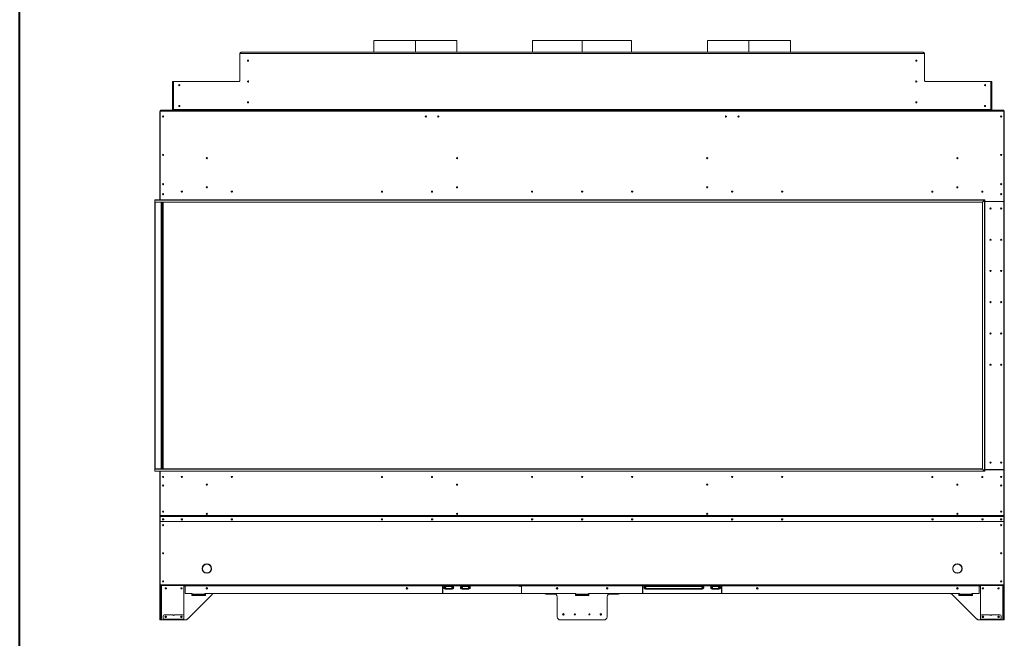
# Model space of a CAD drawing. Units: inches. Extents: x -67 to 2637, y 9 to 892.
# Drawn here: x 2221 to 2339, y 83 to 157 of the extents above; entities that cross this region are included whole.
import ezdxf

# ---------------------------------------------------------------- set-up
doc = ezdxf.new("R2010")
doc.units = ezdxf.units.IN
doc.header["$LTSCALE"] = 24
doc.header["$MEASUREMENT"] = 0
doc.layers.add('TITLEBLOCK', color=9, linetype='Continuous', lineweight=15)

msp = doc.modelspace()

# ---------------------------------------------------------------- linework, layer by layer
at = {"color": 7, "linetype": 'Continuous', "lineweight": 15}
for p, q in [((2263.61, 154.98), (2263.61, 153.58)), ((2268.57, 154.98), (2263.61, 154.98)), ((2268.57, 153.58), (2268.57, 154.98)), ((2268.57, 153.58), (2268.57, 154.98)), ((2268.57, 154.98), (2268.57, 154.98)), ((2268.57, 153.58), (2268.57, 154.98)), ((2273.54, 154.98), (2268.57, 154.98)), ((2268.57, 153.58), (2268.57, 154.98)), ((2268.57, 154.98), (2268.57, 154.98)), ((2273.54, 153.58), (2273.54, 154.98)), ((2282.64, 155), (2282.64, 153.58)), ((2288.57, 155), (2282.64, 155)), ((2288.57, 153.58), (2288.57, 155)), ((2288.57, 153.58), (2288.57, 155)), ((2294.51, 155), (2288.57, 155)), ((2288.57, 153.58), (2288.57, 155)), ((2288.57, 155), (2288.57, 155)), ((2288.57, 153.58), (2288.57, 155)), ((2288.57, 155), (2288.57, 155)), ((2294.51, 153.58), (2294.51, 155)), ((2303.61, 154.98), (2303.61, 153.58)), ((2308.57, 154.98), (2303.61, 154.98)), ((2308.57, 153.58), (2308.57, 154.98)), ((2308.57, 153.58), (2308.57, 154.98)), ((2308.57, 154.98), (2308.57, 154.98)), ((2308.57, 153.58), (2308.57, 154.98)), ((2313.54, 154.98), (2308.57, 154.98)), ((2308.57, 153.58), (2308.57, 154.98)), ((2308.57, 154.98), (2308.57, 154.98)), ((2313.54, 153.58), (2313.54, 154.98)), ((2247.64, 153.58), (2247.64, 153.45)), ((2247.64, 153.58), (2329.51, 153.58)), ((2329.51, 153.45), (2329.51, 153.58)), ((2247.51, 153.45), (2247.51, 153.39)), ((2247.57, 153.45), (2247.51, 153.45)), ((2247.51, 153.39), (2247.51, 150.14)), ((2247.57, 153.46), (2247.64, 153.46)), ((2247.64, 153.45), (2247.57, 153.45)), ((2329.51, 153.45), (2247.64, 153.45)), ((2329.51, 153.46), (2329.57, 153.46)), ((2329.58, 153.45), (2329.51, 153.45)), ((2329.58, 153.45), (2329.64, 153.45)), ((2329.64, 153.39), (2329.64, 153.45)), ((2329.64, 150.14), (2329.64, 153.39)), ((2239.45, 146.71), (2239.45, 150.08)), ((2239.45, 150.08), (2239.58, 150.08)), ((2239.58, 150.08), (2239.64, 150.08)), ((2239.58, 150.08), (2239.58, 150.02)), ((2239.58, 150.02), (2239.58, 146.71)), ((2247.45, 150.08), (2239.64, 150.08)), ((2337.51, 150.08), (2329.7, 150.08)), ((2337.51, 150.08), (2337.57, 150.08)), ((2337.57, 150.08), (2337.7, 150.08)), ((2337.57, 150.08), (2337.57, 150.02)), ((2337.57, 146.71), (2337.57, 150.02)), ((2337.7, 150.08), (2337.7, 146.71)), ((2237.95, 146.46), (2237.95, 137.2)), ((2237.99, 146.46), (2237.95, 146.46)), ((2237.99, 146.58), (2339.16, 146.58)), ((2237.99, 146.5), (2237.99, 146.58)), ((2339.16, 146.5), (2237.99, 146.5)), ((2237.99, 135.86), (2237.99, 146.5)), ((2238.01, 146.58), (2238.01, 146.64)), ((2238.01, 146.64), (2238.07, 146.64)), ((2238.07, 146.64), (2238.07, 146.58)), ((2238.07, 146.64), (2239.33, 146.64)), ((2239.33, 146.58), (2239.33, 146.64)), ((2239.33, 146.64), (2239.39, 146.64)), ((2239.39, 146.64), (2239.39, 146.58)), ((2239.58, 146.71), (2239.45, 146.71)), ((2239.58, 146.71), (2239.58, 146.64)), ((2337.57, 146.71), (2239.58, 146.71)), ((2239.58, 146.58), (2239.58, 146.64)), ((2239.58, 146.64), (2239.64, 146.64)), ((2239.64, 146.64), (2239.64, 146.58)), ((2239.64, 146.64), (2337.51, 146.64)), ((2239.64, 146.58), (2337.51, 146.58)), ((2337.51, 146.58), (2337.51, 146.64)), ((2337.51, 146.64), (2337.57, 146.64)), ((2337.7, 146.71), (2337.57, 146.71)), ((2337.57, 146.64), (2337.57, 146.71)), ((2337.57, 146.64), (2337.57, 146.58)), ((2337.76, 146.58), (2337.76, 146.64)), ((2337.76, 146.64), (2337.82, 146.64)), ((2337.82, 146.64), (2337.82, 146.58)), ((2337.82, 146.64), (2339.08, 146.64)), ((2339.08, 146.58), (2339.08, 146.64)), ((2339.08, 146.64), (2339.14, 146.64)), ((2339.14, 146.64), (2339.14, 146.58)), ((2339.16, 146.58), (2339.16, 146.5)), ((2339.16, 146.5), (2339.16, 135.71)), ((2339.16, 146.46), (2339.2, 146.46)), ((2339.2, 146.46), (2339.2, 97.99)), ((2237.95, 137.2), (2237.99, 137.2)), ((2237.95, 137.2), (2237.95, 137.18)), ((2237.99, 137.18), (2237.95, 137.18)), ((2237.95, 137.18), (2237.95, 135.86)), ((2237.99, 137.18), (2237.99, 135.86)), ((2237.34, 135.84), (2237.34, 135.6)), ((2336.83, 135.84), (2237.34, 135.84)), ((2336.86, 135.86), (2237.36, 135.86)), ((2238.39, 136.54), (2238.25, 136.54)), ((2336.83, 135.84), (2336.6, 135.6)), ((2336.86, 135.86), (2336.83, 135.84)), ((2336.86, 135.86), (2336.83, 135.84)), ((2336.83, 103.32), (2336.83, 135.84)), ((2336.86, 103.3), (2336.86, 135.86)), ((2237.34, 135.6), (2336.6, 135.6)), ((2237.34, 103.55), (2237.34, 135.6)), ((2336.57, 135.58), (2237.36, 135.58)), ((2237.36, 135.58), (2237.36, 103.58)), ((2238.08, 103.58), (2238.08, 135.58)), ((2238.1, 103.58), (2238.1, 135.58)), ((2238.13, 135.58), (2238.13, 103.58)), ((2238.26, 103.58), (2238.26, 135.58)), ((2238.29, 103.58), (2238.29, 135.58)), ((2238.32, 135.58), (2238.32, 103.58)), ((2336.6, 135.6), (2336.57, 135.58)), ((2336.6, 135.6), (2336.57, 135.58)), ((2336.57, 103.58), (2336.57, 135.58)), ((2336.6, 135.6), (2336.6, 103.55)), ((2339.13, 135.68), (2336.86, 135.68)), ((2339.13, 135.67), (2336.86, 135.67)), ((2336.97, 135.67), (2336.97, 135.68)), ((2337.08, 135.67), (2337.08, 135.68)), ((2337.12, 135.67), (2337.12, 135.68)), ((2337.22, 135.67), (2337.22, 135.68)), ((2337.42, 135.67), (2337.42, 135.68)), ((2337.45, 135.67), (2337.45, 135.68)), ((2337.64, 135.68), (2337.64, 135.67)), ((2337.66, 135.68), (2337.66, 135.67)), ((2338.17, 135.67), (2338.17, 135.68)), ((2338.2, 135.68), (2338.2, 135.67)), ((2338.45, 135.67), (2338.45, 135.68)), ((2339.12, 135.68), (2339.12, 135.67)), ((2339.16, 103.52), (2339.16, 135.64)), ((2237.34, 103.32), (2237.34, 103.55)), ((2336.6, 103.55), (2237.34, 103.55)), ((2237.34, 103.32), (2336.83, 103.32)), ((2237.36, 103.58), (2336.57, 103.58)), ((2237.36, 103.3), (2336.86, 103.3)), ((2237.95, 103.3), (2237.95, 101.97)), ((2237.99, 103.3), (2237.99, 101.97)), ((2237.99, 103.3), (2237.99, 97.99)), ((2336.57, 103.58), (2336.6, 103.55)), ((2336.6, 103.55), (2336.57, 103.58)), ((2336.6, 103.55), (2336.83, 103.32)), ((2336.83, 103.32), (2336.86, 103.3)), ((2336.86, 103.3), (2336.83, 103.32)), ((2336.86, 103.49), (2339.13, 103.49)), ((2339.16, 103.47), (2336.86, 103.47)), ((2336.97, 103.47), (2336.97, 103.49)), ((2337.08, 103.47), (2337.08, 103.49)), ((2337.12, 103.47), (2337.12, 103.49)), ((2337.22, 103.47), (2337.22, 103.49)), ((2337.42, 103.47), (2337.42, 103.49)), ((2337.45, 103.47), (2337.45, 103.49)), ((2337.64, 103.49), (2337.64, 103.47)), ((2337.66, 103.49), (2337.66, 103.47)), ((2338.17, 103.47), (2338.17, 103.49)), ((2338.2, 103.49), (2338.2, 103.47)), ((2338.45, 103.47), (2338.45, 103.49)), ((2339.12, 103.49), (2339.12, 103.47)), ((2339.16, 103.47), (2339.16, 97.99)), ((2237.99, 101.97), (2237.95, 101.97)), ((2237.95, 101.97), (2237.95, 101.95)), ((2237.99, 101.95), (2237.95, 101.95)), ((2237.95, 101.95), (2237.95, 98.03)), ((2237.95, 98.03), (2237.99, 98.03)), ((2237.95, 98.03), (2237.95, 97.29)), ((2237.99, 97.29), (2237.95, 97.29)), ((2237.95, 97.29), (2237.95, 97.27)), ((2237.99, 97.27), (2237.95, 97.27)), ((2237.95, 97.27), (2237.95, 89.67)), ((2339.16, 97.99), (2237.99, 97.99)), ((2237.99, 97.99), (2237.99, 97.96)), ((2339.16, 97.96), (2237.99, 97.96)), ((2237.99, 97.96), (2237.99, 97.84)), ((2237.99, 97.83), (2237.99, 97.84)), ((2237.99, 97.28), (2237.99, 97.83)), ((2339.16, 97.28), (2237.99, 97.28)), ((2237.99, 97.28), (2237.99, 97.26)), ((2339.16, 97.26), (2237.99, 97.26)), ((2237.99, 89.66), (2237.99, 97.26)), ((2238.02, 97.87), (2238.02, 97.86)), ((2339.13, 97.87), (2238.02, 97.87)), ((2339.13, 97.86), (2238.02, 97.86)), ((2339.13, 97.86), (2339.13, 97.87)), ((2339.2, 97.99), (2339.16, 97.99)), ((2339.16, 97.99), (2339.16, 97.96)), ((2339.16, 97.96), (2339.16, 97.84)), ((2339.16, 97.84), (2339.16, 97.83)), ((2339.16, 97.28), (2339.16, 97.83)), ((2339.16, 97.29), (2339.2, 97.29)), ((2339.16, 97.26), (2339.16, 97.28)), ((2339.16, 97.27), (2339.2, 97.27)), ((2339.16, 89.66), (2339.16, 97.26)), ((2339.2, 97.99), (2339.2, 97.29)), ((2339.2, 97.29), (2339.2, 97.27)), ((2339.2, 97.27), (2339.2, 89.67)), ((2243.57, 92.16), (2243.57, 92.17)), ((2243.58, 92.17), (2243.58, 92.16)), ((2333.57, 92.17), (2333.57, 92.16)), ((2333.58, 92.16), (2333.58, 92.17)), ((2243.02, 91.62), (2243.03, 91.63)), ((2243.03, 91.61), (2243.02, 91.61)), ((2243.57, 91.07), (2243.57, 91.08)), ((2243.58, 91.08), (2243.58, 91.07)), ((2243.95, 91.99), (2243.95, 92.04)), ((2243.95, 91.2), (2243.95, 91.24)), ((2244.11, 91.63), (2244.12, 91.62)), ((2244.11, 91.63), (2244.12, 91.62)), ((2244.12, 91.61), (2244.11, 91.61)), ((2333.03, 91.63), (2333.02, 91.62)), ((2333.02, 91.61), (2333.03, 91.61)), ((2333.03, 91.76), (2333.03, 91.62)), ((2333.2, 91.99), (2333.2, 92.04)), ((2333.2, 91.2), (2333.2, 91.24)), ((2333.57, 91.08), (2333.57, 91.07)), ((2333.58, 91.07), (2333.58, 91.08)), ((2334.12, 91.62), (2334.11, 91.63)), ((2334.11, 91.61), (2334.12, 91.61)), ((2237.95, 89.67), (2237.99, 89.67)), ((2237.95, 89.58), (2237.95, 89.67)), ((2237.99, 89.58), (2237.95, 89.58)), ((2237.95, 89.58), (2237.95, 89.45)), ((2237.95, 89.45), (2237.99, 89.45)), ((2237.95, 89.45), (2237.95, 85.58)), ((2339.16, 89.66), (2237.99, 89.66)), ((2237.99, 89.66), (2237.99, 89.58)), ((2339.16, 89.58), (2237.99, 89.58)), ((2237.99, 89.45), (2237.99, 89.58)), ((2237.99, 89.45), (2237.99, 85.58)), ((2238.05, 85.58), (2238.05, 89.58)), ((2238.12, 89.58), (2238.12, 85.45)), ((2240.82, 85.58), (2240.82, 89.58)), ((2240.95, 89.49), (2240.82, 89.49)), ((2240.95, 89.58), (2240.95, 89.54)), ((2271.82, 89.54), (2240.95, 89.54)), ((2240.95, 89.54), (2240.95, 88.65)), ((2241.79, 88.62), (2240.98, 88.62)), ((2241.82, 88.57), (2241.76, 88.57)), ((2241.76, 88.57), (2241.76, 88.38)), ((2241.82, 88.54), (2241.82, 88.59)), ((2287.82, 88.62), (2243.32, 88.62)), ((2243.32, 88.62), (2243.32, 88.54)), ((2243.39, 88.57), (2243.32, 88.57)), ((2243.39, 88.38), (2243.39, 88.57)), ((2285.25, 88.61), (2244.4, 88.61)), ((2285.2, 88.62), (2244.45, 88.62)), ((2271.82, 89.54), (2271.82, 89.58)), ((2271.82, 88.66), (2271.82, 89.54)), ((2271.85, 89.49), (2271.82, 89.49)), ((2271.85, 89.58), (2271.85, 89.54)), ((2271.85, 89.54), (2271.85, 88.66)), ((2272.12, 89.54), (2271.85, 89.54)), ((2272.12, 89.58), (2272.12, 89.56)), ((2272.12, 89.56), (2273.03, 89.56)), ((2272.12, 89.49), (2272.12, 89.54)), ((2272.14, 89.54), (2272.12, 89.54)), ((2273.02, 89.49), (2272.12, 89.49)), ((2272.12, 89.48), (2273.03, 89.48)), ((2272.12, 89.22), (2273.03, 89.22)), ((2272.13, 89.54), (2272.13, 89.54)), ((2273.01, 89.54), (2272.14, 89.54)), ((2272.18, 89.15), (2272.18, 89.17)), ((2272.18, 89.17), (2272.28, 89.17)), ((2272.27, 89.15), (2272.18, 89.15)), ((2272.88, 89.15), (2272.27, 89.15)), ((2272.28, 89.22), (2272.28, 89.17)), ((2272.28, 89.17), (2272.87, 89.17)), ((2272.87, 89.22), (2272.87, 89.17)), ((2272.87, 89.17), (2272.97, 89.17)), ((2272.97, 89.15), (2272.88, 89.15)), ((2272.97, 89.15), (2272.97, 89.17)), ((2273.02, 89.54), (2273.01, 89.54)), ((2273.02, 89.49), (2273.02, 89.54)), ((2273.02, 89.54), (2273.02, 89.54)), ((2274.12, 89.54), (2273.02, 89.54)), ((2273.03, 89.56), (2273.03, 89.58)), ((2274.12, 89.58), (2274.12, 89.56)), ((2274.12, 89.56), (2275.03, 89.56)), ((2274.12, 89.49), (2274.12, 89.54)), ((2274.14, 89.54), (2274.12, 89.54)), ((2275.02, 89.49), (2274.12, 89.49)), ((2274.12, 89.48), (2275.03, 89.48)), ((2274.12, 89.22), (2275.03, 89.22)), ((2274.13, 89.54), (2274.13, 89.54)), ((2275.01, 89.54), (2274.14, 89.54)), ((2274.18, 89.15), (2274.18, 89.17)), ((2274.18, 89.17), (2274.28, 89.17)), ((2274.27, 89.15), (2274.18, 89.15)), ((2274.88, 89.15), (2274.27, 89.15)), ((2274.28, 89.22), (2274.28, 89.17)), ((2274.28, 89.17), (2274.87, 89.17)), ((2274.87, 89.22), (2274.87, 89.17)), ((2274.87, 89.17), (2274.97, 89.17)), ((2274.97, 89.15), (2274.88, 89.15)), ((2274.97, 89.15), (2274.97, 89.17)), ((2275.02, 89.54), (2275.01, 89.54)), ((2275.02, 89.49), (2275.02, 89.54)), ((2275.02, 89.54), (2275.02, 89.54)), ((2281.29, 89.54), (2275.02, 89.54)), ((2275.03, 89.56), (2275.03, 89.58)), ((2281.29, 89.54), (2281.29, 89.58)), ((2281.29, 88.66), (2281.29, 89.54)), ((2281.32, 89.49), (2281.29, 89.49)), ((2281.32, 89.58), (2281.32, 89.54)), ((2295.82, 89.54), (2281.32, 89.54)), ((2281.32, 89.54), (2281.32, 88.66)), ((2284.2, 88.61), (2284.2, 88.55)), ((2284.23, 88.61), (2284.23, 88.55)), ((2287.82, 88.57), (2287.76, 88.57)), ((2287.76, 88.57), (2287.76, 88.38)), ((2287.82, 88.54), (2287.82, 88.62)), ((2333.82, 88.62), (2289.32, 88.62)), ((2289.32, 88.62), (2289.32, 88.54)), ((2289.39, 88.57), (2289.32, 88.57)), ((2289.39, 88.38), (2289.39, 88.57)), ((2332.75, 88.61), (2291.89, 88.61)), ((2291.95, 88.62), (2332.69, 88.62)), ((2292.91, 88.61), (2292.91, 88.55)), ((2292.95, 88.61), (2292.95, 88.55)), ((2295.82, 89.54), (2295.82, 89.58)), ((2295.82, 89.54), (2295.82, 88.66)), ((2295.85, 89.49), (2295.82, 89.49)), ((2295.85, 89.58), (2295.85, 89.54)), ((2295.85, 88.66), (2295.85, 89.54)), ((2296.12, 89.54), (2295.85, 89.54)), ((2296.12, 89.58), (2296.12, 89.56)), ((2296.12, 89.56), (2303.03, 89.56)), ((2296.12, 89.49), (2296.12, 89.54)), ((2296.14, 89.54), (2296.12, 89.54)), ((2303.02, 89.49), (2296.12, 89.49)), ((2296.12, 89.48), (2303.03, 89.48)), ((2296.12, 89.22), (2303.03, 89.22)), ((2296.13, 89.54), (2296.13, 89.54)), ((2303.01, 89.54), (2296.14, 89.54)), ((2296.18, 89.15), (2296.18, 89.17)), ((2296.18, 89.17), (2296.28, 89.17)), ((2296.27, 89.15), (2296.18, 89.15)), ((2302.88, 89.15), (2296.27, 89.15)), ((2296.28, 89.22), (2296.28, 89.17)), ((2296.28, 89.17), (2302.87, 89.17)), ((2302.87, 89.22), (2302.87, 89.17)), ((2302.87, 89.17), (2302.97, 89.17)), ((2302.97, 89.15), (2302.88, 89.15)), ((2302.97, 89.15), (2302.97, 89.17)), ((2303.02, 89.54), (2303.01, 89.54)), ((2303.02, 89.49), (2303.02, 89.54)), ((2303.02, 89.54), (2303.02, 89.54)), ((2304.12, 89.54), (2303.02, 89.54)), ((2303.03, 89.56), (2303.03, 89.58)), ((2304.12, 89.58), (2304.12, 89.56)), ((2304.12, 89.56), (2305.03, 89.56)), ((2304.12, 89.49), (2304.12, 89.54)), ((2304.14, 89.54), (2304.12, 89.54)), ((2305.02, 89.49), (2304.12, 89.49)), ((2304.12, 89.48), (2305.03, 89.48)), ((2304.12, 89.22), (2305.03, 89.22)), ((2304.13, 89.54), (2304.13, 89.54)), ((2305.01, 89.54), (2304.14, 89.54)), ((2304.18, 89.17), (2304.28, 89.17)), ((2304.18, 89.15), (2304.18, 89.17)), ((2304.27, 89.15), (2304.18, 89.15)), ((2304.88, 89.15), (2304.27, 89.15)), ((2304.28, 89.22), (2304.28, 89.17)), ((2304.28, 89.17), (2304.87, 89.17)), ((2304.87, 89.22), (2304.87, 89.17)), ((2304.87, 89.17), (2304.97, 89.17)), ((2304.97, 89.15), (2304.88, 89.15)), ((2304.97, 89.15), (2304.97, 89.17)), ((2305.02, 89.54), (2305.01, 89.54)), ((2305.02, 89.49), (2305.02, 89.54)), ((2305.02, 89.54), (2305.02, 89.54)), ((2305.29, 89.54), (2305.02, 89.54)), ((2305.03, 89.56), (2305.03, 89.58)), ((2305.29, 89.54), (2305.29, 89.58)), ((2305.29, 89.54), (2305.29, 88.66)), ((2305.32, 89.49), (2305.29, 89.49)), ((2305.32, 89.58), (2305.32, 89.54)), ((2336.2, 89.54), (2305.32, 89.54)), ((2305.32, 88.66), (2305.32, 89.54)), ((2333.82, 88.57), (2333.76, 88.57)), ((2333.76, 88.57), (2333.76, 88.38)), ((2333.82, 88.54), (2333.82, 88.62)), ((2335.32, 88.62), (2335.32, 88.54)), ((2336.2, 88.62), (2335.32, 88.62)), ((2335.39, 88.57), (2335.32, 88.57)), ((2335.39, 88.38), (2335.39, 88.57)), ((2336.2, 89.54), (2336.2, 89.58)), ((2336.2, 89.54), (2336.2, 88.62)), ((2336.33, 89.49), (2336.2, 89.49)), ((2336.33, 85.95), (2336.33, 89.58)), ((2339.03, 89.58), (2339.03, 85.45)), ((2339.1, 85.58), (2339.1, 89.58)), ((2339.16, 89.67), (2339.2, 89.67)), ((2339.16, 89.58), (2339.16, 89.66)), ((2339.16, 89.58), (2339.2, 89.58)), ((2339.16, 89.45), (2339.16, 89.58)), ((2339.2, 89.45), (2339.16, 89.45)), ((2339.16, 89.45), (2339.16, 85.58)), ((2339.2, 89.67), (2339.2, 89.58)), ((2339.2, 89.58), (2339.2, 89.45)), ((2339.2, 89.45), (2339.2, 85.58)), ((2244.19, 88.51), (2241.24, 85.56)), ((2241.76, 88.38), (2243.39, 88.38)), ((2241.82, 88.54), (2243.32, 88.54)), ((2241.82, 88.54), (2241.82, 88.48)), ((2243.32, 88.48), (2241.82, 88.48)), ((2241.82, 88.38), (2241.82, 88.48)), ((2243.32, 88.48), (2243.32, 88.54)), ((2243.32, 88.48), (2243.32, 88.38)), ((2284.2, 88.55), (2284.23, 88.55)), ((2284.23, 88.55), (2285.41, 88.55)), ((2285.57, 85.83), (2285.57, 88.24)), ((2287.82, 88.55), (2287.76, 88.55)), ((2287.76, 88.38), (2289.39, 88.38)), ((2287.82, 88.54), (2289.32, 88.54)), ((2287.82, 88.54), (2287.82, 88.48)), ((2289.32, 88.48), (2287.82, 88.48)), ((2287.82, 88.38), (2287.82, 88.48)), ((2289.39, 88.55), (2289.32, 88.55)), ((2289.32, 88.48), (2289.32, 88.54)), ((2289.32, 88.48), (2289.32, 88.38)), ((2291.57, 85.83), (2291.57, 88.24)), ((2292.91, 88.55), (2291.73, 88.55)), ((2292.91, 88.55), (2292.95, 88.55)), ((2332.96, 88.51), (2335.9, 85.56)), ((2333.76, 88.38), (2335.39, 88.38)), ((2333.82, 88.54), (2335.32, 88.54)), ((2333.82, 88.54), (2333.82, 88.48)), ((2335.32, 88.48), (2333.82, 88.48)), ((2333.82, 88.38), (2333.82, 88.48)), ((2335.32, 88.48), (2335.32, 88.54)), ((2335.32, 88.48), (2335.32, 88.38)), ((2237.99, 85.58), (2237.95, 85.58)), ((2237.95, 85.58), (2237.95, 85.45)), ((2237.95, 85.45), (2237.99, 85.45)), ((2237.99, 85.45), (2237.99, 85.58)), ((2238.05, 85.58), (2237.99, 85.58)), ((2237.99, 85.45), (2238.05, 85.45)), ((2238.05, 85.45), (2238.05, 85.58)), ((2238.12, 85.45), (2238.05, 85.45)), ((2238.12, 85.45), (2238.33, 85.45)), ((2238.33, 85.95), (2238.33, 85.53)), ((2238.33, 85.53), (2238.33, 85.49)), ((2240.82, 85.53), (2238.33, 85.53)), ((2238.33, 85.45), (2238.33, 85.49)), ((2238.33, 85.49), (2238.46, 85.49)), ((2238.46, 85.45), (2238.33, 85.45)), ((2239.48, 86.08), (2238.46, 86.08)), ((2238.46, 85.49), (2238.46, 85.45)), ((2238.46, 85.49), (2240.69, 85.49)), ((2238.46, 85.45), (2240.69, 85.45)), ((2240.69, 86.08), (2239.67, 86.08)), ((2240.69, 85.45), (2240.69, 85.49)), ((2240.69, 85.49), (2240.82, 85.49)), ((2240.82, 85.45), (2240.69, 85.45)), ((2240.82, 85.53), (2240.82, 85.95)), ((2240.82, 85.58), (2240.82, 85.56)), ((2240.82, 85.49), (2240.82, 85.53)), ((2240.82, 85.49), (2240.82, 85.45)), ((2240.82, 85.45), (2240.82, 85.45)), ((2240.82, 85.45), (2240.82, 85.45)), ((2240.98, 85.45), (2240.82, 85.45)), ((2291.2, 85.45), (2285.95, 85.45)), ((2336.33, 85.45), (2336.17, 85.45)), ((2336.33, 85.95), (2336.33, 85.53)), ((2336.33, 85.53), (2336.33, 85.49)), ((2338.81, 85.53), (2336.33, 85.53)), ((2336.33, 85.45), (2336.33, 85.49)), ((2336.33, 85.49), (2336.45, 85.49)), ((2336.45, 85.45), (2336.33, 85.45)), ((2337.48, 86.08), (2336.45, 86.08)), ((2336.45, 85.49), (2336.45, 85.45)), ((2336.45, 85.49), (2338.69, 85.49)), ((2336.45, 85.45), (2338.69, 85.45)), ((2338.69, 86.08), (2337.66, 86.08)), ((2338.69, 85.45), (2338.69, 85.49)), ((2338.69, 85.49), (2338.81, 85.49)), ((2338.81, 85.45), (2338.69, 85.45)), ((2338.81, 85.53), (2338.81, 85.95)), ((2338.81, 85.49), (2338.81, 85.53)), ((2338.81, 85.49), (2338.81, 85.45)), ((2338.82, 85.45), (2338.81, 85.45)), ((2339.03, 85.45), (2338.81, 85.45)), ((2338.82, 85.45), (2338.82, 85.45)), ((2339.03, 85.45), (2339.1, 85.45)), ((2339.1, 85.45), (2339.1, 85.58)), ((2339.1, 85.58), (2339.16, 85.58)), ((2339.16, 85.45), (2339.1, 85.45)), ((2339.16, 85.58), (2339.2, 85.58)), ((2339.16, 85.45), (2339.16, 85.58)), ((2339.2, 85.45), (2339.16, 85.45)), ((2339.2, 85.58), (2339.2, 85.45))]:
    msp.add_line(p, q, dxfattribs=at)
at = {"color": 7, "linetype": 'Continuous', "lineweight": 15, "flags": 128}
for points in [[(2238.32, 97.59), (2238.29, 97.59), (2238.27, 97.57), (2238.25, 97.55), (2238.25, 97.52), (2238.25, 97.49), (2238.27, 97.47), (2238.29, 97.45), (2238.32, 97.44), (2238.35, 97.45), (2238.38, 97.47), (2238.4, 97.49), (2238.4, 97.52), (2238.4, 97.55), (2238.38, 97.57), (2238.35, 97.59), (2238.32, 97.59)], [(2240.57, 97.59), (2240.6, 97.59), (2240.63, 97.57), (2240.65, 97.55), (2240.65, 97.52), (2240.65, 97.49), (2240.63, 97.47), (2240.6, 97.45), (2240.57, 97.44), (2240.54, 97.45), (2240.52, 97.47), (2240.5, 97.49), (2240.5, 97.52), (2240.5, 97.55), (2240.52, 97.57), (2240.54, 97.59), (2240.57, 97.59)], [(2246.57, 97.59), (2246.6, 97.59), (2246.63, 97.57), (2246.65, 97.55), (2246.65, 97.52), (2246.65, 97.49), (2246.63, 97.47), (2246.6, 97.45), (2246.57, 97.44), (2246.54, 97.45), (2246.52, 97.47), (2246.5, 97.49), (2246.5, 97.52), (2246.5, 97.55), (2246.52, 97.57), (2246.54, 97.59), (2246.57, 97.59)], [(2264.57, 97.59), (2264.6, 97.59), (2264.63, 97.57), (2264.65, 97.55), (2264.65, 97.52), (2264.65, 97.49), (2264.63, 97.47), (2264.6, 97.45), (2264.57, 97.44), (2264.54, 97.45), (2264.52, 97.47), (2264.5, 97.49), (2264.5, 97.52), (2264.5, 97.55), (2264.52, 97.57), (2264.54, 97.59), (2264.57, 97.59)], [(2270.57, 97.59), (2270.6, 97.59), (2270.63, 97.57), (2270.65, 97.55), (2270.65, 97.52), (2270.65, 97.49), (2270.63, 97.47), (2270.6, 97.45), (2270.57, 97.44), (2270.54, 97.45), (2270.52, 97.47), (2270.5, 97.49), (2270.5, 97.52), (2270.5, 97.55), (2270.52, 97.57), (2270.54, 97.59), (2270.57, 97.59)], [(2282.57, 97.59), (2282.6, 97.59), (2282.63, 97.57), (2282.65, 97.55), (2282.65, 97.52), (2282.65, 97.49), (2282.63, 97.47), (2282.6, 97.45), (2282.57, 97.44), (2282.54, 97.45), (2282.52, 97.47), (2282.5, 97.49), (2282.5, 97.52), (2282.5, 97.55), (2282.52, 97.57), (2282.54, 97.59), (2282.57, 97.59)], [(2288.57, 97.59), (2288.6, 97.59), (2288.63, 97.57), (2288.65, 97.55), (2288.65, 97.52), (2288.65, 97.49), (2288.63, 97.47), (2288.6, 97.45), (2288.57, 97.44), (2288.54, 97.45), (2288.52, 97.47), (2288.5, 97.49), (2288.5, 97.52), (2288.5, 97.55), (2288.52, 97.57), (2288.54, 97.59), (2288.57, 97.59)], [(2294.57, 97.59), (2294.6, 97.59), (2294.63, 97.57), (2294.65, 97.55), (2294.65, 97.52), (2294.65, 97.49), (2294.63, 97.47), (2294.6, 97.45), (2294.57, 97.44), (2294.54, 97.45), (2294.52, 97.47), (2294.5, 97.49), (2294.5, 97.52), (2294.5, 97.55), (2294.52, 97.57), (2294.54, 97.59), (2294.57, 97.59)], [(2306.57, 97.59), (2306.6, 97.59), (2306.63, 97.57), (2306.65, 97.55), (2306.65, 97.52), (2306.65, 97.49), (2306.63, 97.47), (2306.6, 97.45), (2306.57, 97.44), (2306.54, 97.45), (2306.52, 97.47), (2306.5, 97.49), (2306.5, 97.52), (2306.5, 97.55), (2306.52, 97.57), (2306.54, 97.59), (2306.57, 97.59)], [(2312.57, 97.59), (2312.6, 97.59), (2312.63, 97.57), (2312.65, 97.55), (2312.65, 97.52), (2312.65, 97.49), (2312.63, 97.47), (2312.6, 97.45), (2312.57, 97.44), (2312.54, 97.45), (2312.52, 97.47), (2312.5, 97.49), (2312.5, 97.52), (2312.5, 97.55), (2312.52, 97.57), (2312.54, 97.59), (2312.57, 97.59)], [(2330.57, 97.59), (2330.6, 97.59), (2330.63, 97.57), (2330.65, 97.55), (2330.65, 97.52), (2330.65, 97.49), (2330.63, 97.47), (2330.6, 97.45), (2330.57, 97.44), (2330.54, 97.45), (2330.52, 97.47), (2330.5, 97.49), (2330.5, 97.52), (2330.5, 97.55), (2330.52, 97.57), (2330.54, 97.59), (2330.57, 97.59)], [(2336.57, 97.59), (2336.6, 97.59), (2336.63, 97.57), (2336.65, 97.55), (2336.65, 97.52), (2336.65, 97.49), (2336.63, 97.47), (2336.6, 97.45), (2336.57, 97.44), (2336.54, 97.45), (2336.52, 97.47), (2336.5, 97.49), (2336.5, 97.52), (2336.5, 97.55), (2336.52, 97.57), (2336.54, 97.59), (2336.57, 97.59)], [(2338.82, 97.59), (2338.85, 97.59), (2338.88, 97.57), (2338.9, 97.55), (2338.9, 97.52), (2338.9, 97.49), (2338.88, 97.47), (2338.85, 97.45), (2338.82, 97.44), (2338.79, 97.45), (2338.77, 97.47), (2338.75, 97.49), (2338.75, 97.52), (2338.75, 97.55), (2338.77, 97.57), (2338.79, 97.59), (2338.82, 97.59)]]:
    msp.add_lwpolyline(points, dxfattribs=at)
at = {"color": 7, "linetype": 'Continuous', "lineweight": 15}
for centre, radius in [((2248.51, 152.58), 0.07), ((2328.64, 152.58), 0.07), ((2248.51, 150.08), 0.07), ((2328.64, 150.08), 0.07), ((2240.26, 149.64), 0.07), ((2336.89, 149.64), 0.07), ((2248.51, 147.58), 0.07), ((2328.64, 147.58), 0.07), ((2240.26, 147.14), 0.07), ((2336.89, 147.14), 0.07), ((2238.32, 145.88), 0.07), ((2269.82, 145.88), 0.07), ((2271.32, 145.88), 0.07), ((2305.82, 145.88), 0.07), ((2307.32, 145.88), 0.07), ((2338.82, 145.88), 0.07), ((2238.32, 141.26), 0.07), ((2243.57, 140.88), 0.07), ((2273.57, 140.88), 0.07), ((2303.57, 140.88), 0.07), ((2333.57, 140.88), 0.07), ((2338.82, 141.26), 0.07), ((2238.32, 137.76), 0.07), ((2243.57, 137.38), 0.07), ((2273.57, 137.38), 0.07), ((2303.57, 137.38), 0.07), ((2333.57, 137.38), 0.07), ((2338.82, 137.76), 0.07), ((2238.32, 136.55), 0.07), ((2240.57, 136.86), 0.07), ((2240.57, 136.86), 0.0675), ((2246.57, 136.86), 0.07), ((2246.57, 136.86), 0.0675), ((2264.57, 136.86), 0.07), ((2264.57, 136.86), 0.0675), ((2270.57, 136.86), 0.07), ((2270.57, 136.86), 0.0675), ((2282.57, 136.86), 0.07), ((2282.57, 136.86), 0.0675), ((2288.57, 136.86), 0.07), ((2288.57, 136.86), 0.0675), ((2294.57, 136.86), 0.07), ((2294.57, 136.86), 0.0675), ((2306.57, 136.86), 0.07), ((2306.57, 136.86), 0.0675), ((2312.57, 136.86), 0.07), ((2312.57, 136.86), 0.0675), ((2330.57, 136.86), 0.07), ((2330.57, 136.86), 0.0675), ((2336.57, 136.86), 0.07), ((2336.57, 136.86), 0.0675), ((2338.82, 136.55), 0.07), ((2337.54, 134.83), 0.07), ((2337.54, 134.83), 0.0675), ((2338.82, 134.83), 0.07), ((2337.54, 131.08), 0.07), ((2337.54, 131.08), 0.0675), ((2338.82, 131.08), 0.07), ((2337.54, 127.33), 0.07), ((2337.54, 127.33), 0.0675), ((2338.82, 127.33), 0.07), ((2337.54, 123.58), 0.07), ((2337.54, 123.58), 0.0675), ((2338.82, 123.58), 0.07), ((2337.54, 119.83), 0.07), ((2337.54, 119.83), 0.0675), ((2338.82, 119.83), 0.07), ((2337.54, 116.08), 0.07), ((2337.54, 116.08), 0.0675), ((2338.82, 116.08), 0.07), ((2337.54, 104.33), 0.07), ((2337.54, 104.33), 0.0675), ((2338.82, 104.33), 0.07), ((2238.32, 102.61), 0.07), ((2238.32, 101.58), 0.07), ((2238.32, 102.61), 0.0675), ((2240.57, 102.61), 0.07), ((2240.57, 102.61), 0.0675), ((2243.57, 101.69), 0.07), ((2246.57, 102.61), 0.07), ((2246.57, 102.61), 0.0675), ((2264.57, 102.61), 0.07), ((2264.57, 102.61), 0.0675), ((2270.57, 102.61), 0.07), ((2270.57, 102.61), 0.0675), ((2273.57, 101.69), 0.07), ((2282.57, 102.61), 0.07), ((2282.57, 102.61), 0.0675), ((2288.57, 102.61), 0.07), ((2288.57, 102.61), 0.0675), ((2294.57, 102.61), 0.07), ((2294.57, 102.61), 0.0675), ((2303.57, 101.69), 0.07), ((2306.57, 102.61), 0.07), ((2306.57, 102.61), 0.0675), ((2312.57, 102.61), 0.07), ((2312.57, 102.61), 0.0675), ((2330.57, 102.61), 0.07), ((2330.57, 102.61), 0.0675), ((2333.57, 101.69), 0.07), ((2336.57, 102.61), 0.07), ((2336.57, 102.61), 0.0675), ((2338.82, 102.61), 0.07), ((2338.82, 101.58), 0.07), ((2238.32, 98.45), 0.07), ((2243.57, 98.19), 0.07), ((2273.57, 98.19), 0.07), ((2303.57, 98.19), 0.07), ((2333.57, 98.19), 0.07), ((2338.82, 98.45), 0.07), ((2238.32, 96.83), 0.07), ((2338.82, 96.83), 0.07), ((2238.32, 93.45), 0.07), ((2338.82, 93.45), 0.07), ((2238.32, 90.08), 0.07), ((2338.82, 90.08), 0.07), ((2238.64, 89.24), 0.07), ((2240.52, 89.24), 0.07), ((2243.57, 89.24), 0.0937), ((2243.57, 89.24), 0.07), ((2267.57, 89.24), 0.0937), ((2267.57, 89.24), 0.07), ((2272.14, 89.35), 0.078), ((2272.14, 89.35), 0.0685), ((2273.01, 89.35), 0.078), ((2273.01, 89.35), 0.0685), ((2274.14, 89.35), 0.078), ((2274.14, 89.35), 0.0685), ((2275.01, 89.35), 0.078), ((2275.01, 89.35), 0.0685), ((2285.57, 89.24), 0.0938), ((2285.57, 89.24), 0.07), ((2291.57, 89.24), 0.0937), ((2291.57, 89.24), 0.07), ((2296.14, 89.35), 0.078), ((2296.14, 89.35), 0.0685), ((2303.01, 89.35), 0.078), ((2303.01, 89.35), 0.0685), ((2304.14, 89.35), 0.078), ((2304.14, 89.35), 0.0685), ((2305.01, 89.35), 0.078), ((2305.01, 89.35), 0.0685), ((2309.57, 89.24), 0.0938), ((2309.57, 89.24), 0.07), ((2333.57, 89.24), 0.0938), ((2333.57, 89.24), 0.07), ((2336.63, 89.24), 0.07), ((2338.51, 89.24), 0.07), ((2286.32, 86.12), 0.0938), ((2290.82, 86.12), 0.0938), ((2238.64, 85.82), 0.0938), ((2238.64, 85.82), 0.07), ((2240.51, 85.82), 0.0937), ((2240.52, 85.82), 0.07), ((2286.32, 86.11), 0.07), ((2287.7, 86.12), 0.065), ((2289.45, 86.12), 0.065), ((2290.82, 86.11), 0.07), ((2336.63, 85.82), 0.0938), ((2336.63, 85.82), 0.07), ((2338.51, 85.82), 0.0937), ((2338.51, 85.82), 0.07)]:
    msp.add_circle(centre, radius, dxfattribs=at)
for centre, radius, start, end in [((2247.64, 153.45), 0.128, 90, 180), ((2247.64, 153.45), 0.064, 90, 180), ((2329.51, 153.45), 0.128, 0, 90), ((2329.51, 153.45), 0.064, 0, 90), ((2247.57, 153.39), 0.06, 90, 180), ((2329.58, 153.39), 0.06, 0, 90), ((2239.64, 150.02), 0.06, 90, 180), ((2247.45, 150.14), 0.06, 270, 0), ((2329.7, 150.14), 0.06, 180, 270), ((2337.51, 150.02), 0.06, 0, 90), ((2239.39, 146.71), 0.128, 270, 0), ((2239.39, 146.71), 0.064, 270, 0), ((2337.76, 146.71), 0.128, 180, 270), ((2337.76, 146.71), 0.064, 180, 270), ((2269.82, 145.88), 0.07, 0.974, 180), ((2271.32, 145.88), 0.07, 0.8185, 180), ((2305.82, 145.88), 0.07, 0.6946, 180), ((2307.32, 145.88), 0.07, 0.6596, 180), ((2237.36, 135.84), 0.025, 90, 180), ((2237.36, 135.6), 0.025, 180, 270), ((2339.13, 135.71), 0.03, 270, 0), ((2339.13, 135.64), 0.03, 0, 90), ((2237.36, 103.55), 0.025, 90, 180), ((2237.36, 103.32), 0.025, 180, 270), ((2339.13, 103.52), 0.03, 270, 0), ((2238.22, 102.61), 0.1, 321.1641, 38.8359), ((2238.02, 97.84), 0.0291, 88.2746, 178.1638), ((2238.02, 97.83), 0.0291, 88.2746, 178.1638), ((2238.32, 97.54), 0.0785, 188.2069, 351.7931), ((2238.32, 97.53), 0.0608, 119.3345, 273.112), ((2238.32, 97.55), 0.0635, 188.3745, 271.5825), ((2238.33, 97.53), 0.0607, 266.3949, 61.1587), ((2238.33, 97.55), 0.0635, 268.4175, 351.6255), ((2240.57, 97.54), 0.0785, 188.2069, 351.7931), ((2240.57, 97.53), 0.0608, 119.3784, 273.1123), ((2240.57, 97.55), 0.0635, 188.3745, 271.5825), ((2240.51, 97.57), 0.07, 283.3771, 18.8443), ((2240.58, 97.53), 0.0607, 266.3943, 61.1152), ((2240.58, 97.55), 0.0635, 268.4175, 351.6255), ((2246.57, 97.54), 0.0785, 188.2069, 351.7931), ((2246.57, 97.53), 0.0608, 119.3069, 273.1119), ((2246.57, 97.55), 0.0635, 188.3745, 271.5825), ((2246.58, 97.53), 0.0607, 266.3953, 61.1859), ((2246.58, 97.55), 0.0635, 268.4175, 351.6255), ((2264.57, 97.54), 0.0785, 188.2069, 351.7931), ((2264.57, 97.53), 0.0608, 119.3075, 273.1119), ((2264.57, 97.55), 0.0635, 188.3745, 271.5825), ((2264.58, 97.53), 0.0607, 266.3953, 61.1854), ((2264.58, 97.55), 0.0635, 268.4175, 351.6255), ((2270.57, 97.54), 0.0785, 188.2069, 351.7931), ((2270.57, 97.53), 0.0608, 119.3006, 273.1118), ((2270.57, 97.55), 0.0635, 188.3745, 271.5825), ((2270.58, 97.53), 0.0607, 266.3954, 61.1922), ((2270.58, 97.55), 0.0635, 268.4175, 351.6255), ((2282.57, 97.54), 0.0785, 188.2069, 351.7931), ((2282.57, 97.53), 0.0608, 119.3019, 273.1118), ((2282.57, 97.55), 0.0635, 188.3745, 271.5825), ((2282.58, 97.53), 0.0607, 266.3954, 61.1909), ((2282.58, 97.55), 0.0635, 268.4175, 351.6255), ((2288.57, 97.54), 0.0785, 188.2069, 351.7931), ((2288.57, 97.53), 0.0608, 119.302, 273.1118), ((2288.57, 97.55), 0.0635, 188.3745, 271.5825), ((2288.58, 97.53), 0.0607, 266.3954, 61.1908), ((2288.58, 97.55), 0.0635, 268.4175, 351.6255), ((2294.57, 97.54), 0.0785, 188.2069, 351.7931), ((2294.57, 97.53), 0.0608, 119.302, 273.1118), ((2294.57, 97.55), 0.0635, 188.3745, 271.5825), ((2294.58, 97.53), 0.0607, 266.3954, 61.1908), ((2294.58, 97.55), 0.0635, 268.4175, 351.6255), ((2306.57, 97.54), 0.0785, 188.2069, 351.7931), ((2306.57, 97.53), 0.0608, 119.3048, 273.1119), ((2306.57, 97.55), 0.0635, 188.3745, 271.5825), ((2306.58, 97.53), 0.0607, 266.3953, 61.188), ((2306.58, 97.55), 0.0635, 268.4175, 351.6255), ((2312.57, 97.54), 0.0785, 188.2069, 351.7931), ((2312.57, 97.53), 0.0608, 119.2959, 273.1118), ((2312.57, 97.55), 0.0635, 188.3745, 271.5825), ((2312.58, 97.53), 0.0607, 266.3955, 61.1969), ((2312.58, 97.55), 0.0635, 268.4175, 351.6255), ((2330.57, 97.54), 0.0785, 188.2069, 351.7931), ((2330.57, 97.53), 0.0608, 119.2921, 273.1118), ((2330.57, 97.55), 0.0635, 188.3745, 271.5825), ((2330.58, 97.53), 0.0607, 266.3955, 61.2007), ((2330.58, 97.55), 0.0635, 268.4175, 351.6255), ((2336.57, 97.54), 0.0785, 188.2069, 351.7931), ((2336.57, 97.53), 0.0608, 119.3047, 273.1119), ((2336.57, 97.55), 0.0635, 188.3745, 271.5825), ((2336.63, 97.57), 0.07, 161.1557, 256.623), ((2336.58, 97.53), 0.0607, 266.3953, 61.1881), ((2336.58, 97.55), 0.0635, 268.4175, 351.6255), ((2338.82, 97.54), 0.0785, 188.2069, 351.7931), ((2338.82, 97.53), 0.0607, 118.7097, 273.6032), ((2338.82, 97.55), 0.0635, 188.3745, 271.5825), ((2338.83, 97.53), 0.0608, 266.8888, 60.7986), ((2338.83, 97.55), 0.0635, 268.4175, 351.6255), ((2339.13, 97.84), 0.0291, 1.8362, 91.7254), ((2339.13, 97.83), 0.0291, 1.8362, 91.7254), ((2243.57, 91.62), 0.563, 91.6358, 178.3642), ((2243.57, 91.62), 0.533, 91.9517, 178.0483), ((2243.56, 92.17), 0.01, 345, 91.6358), ((2243.56, 92.16), 0.01, 271.9517, 345), ((2243.59, 92.17), 0.01, 88.3642, 195), ((2243.59, 92.16), 0.01, 195, 268.0483), ((2243.57, 91.62), 0.563, 1.6358, 88.3642), ((2243.57, 91.62), 0.533, 1.9517, 88.0483), ((2333.57, 91.62), 0.563, 91.6358, 178.3642), ((2333.57, 91.62), 0.533, 91.9517, 178.0483), ((2333.56, 92.17), 0.01, 345, 91.6358), ((2333.56, 92.16), 0.01, 271.9517, 345), ((2333.59, 92.17), 0.01, 88.3642, 195), ((2333.59, 92.16), 0.01, 195, 268.0483), ((2333.57, 91.62), 0.563, 1.6358, 88.3642), ((2333.57, 91.62), 0.533, 1.9517, 88.0483), ((2243.02, 91.63), 0.01, 178.3642, 285), ((2243.02, 91.6), 0.01, 75, 181.6358), ((2243.57, 91.62), 0.563, 181.6358, 268.3642), ((2243.03, 91.64), 0.01, 285, 358.0483), ((2243.03, 91.6), 0.01, 1.9517, 75), ((2243.57, 91.62), 0.533, 181.9517, 268.0483), ((2243.56, 91.07), 0.01, 15, 88.0483), ((2243.56, 91.06), 0.01, 268.3642, 15), ((2243.59, 91.07), 0.01, 91.9517, 165), ((2243.59, 91.06), 0.01, 165, 271.6358), ((2243.57, 91.62), 0.562, 271.6358, 358.3642), ((2243.57, 91.62), 0.532, 271.9517, 358.0483), ((2243.57, 91.62), 0.532, 1.9517, 45.233), ((2243.57, 91.62), 0.563, 311.8103, 358.3642), ((2244.12, 91.64), 0.01, 181.9517, 255), ((2244.12, 91.64), 0.01, 181.9517, 255), ((2244.12, 91.6), 0.01, 105, 178.0483), ((2244.13, 91.63), 0.01, 255, 1.6358), ((2244.13, 91.63), 0.01, 255, 1.6358), ((2244.13, 91.6), 0.01, 358.3642, 105), ((2333.02, 91.63), 0.01, 178.3642, 285), ((2333.02, 91.6), 0.01, 75, 181.6358), ((2333.57, 91.62), 0.562, 181.6358, 268.3642), ((2333.03, 91.64), 0.01, 285, 358.0483), ((2333.03, 91.6), 0.01, 1.9517, 75), ((2333.57, 91.62), 0.545, 180.7761, 226.5222), ((2333.57, 91.62), 0.532, 181.9517, 268.0483), ((2333.56, 91.07), 0.01, 15, 88.0483), ((2333.56, 91.06), 0.01, 268.3642, 15), ((2333.59, 91.07), 0.01, 91.9517, 165), ((2333.59, 91.06), 0.01, 165, 271.6358), ((2333.57, 91.62), 0.533, 271.9517, 358.0483), ((2333.57, 91.62), 0.563, 271.6358, 358.3642), ((2334.12, 91.64), 0.01, 181.9517, 255), ((2334.12, 91.6), 0.01, 105, 178.0483), ((2334.13, 91.63), 0.01, 255, 1.6358), ((2334.13, 91.6), 0.01, 358.3642, 105), ((2238.64, 89.24), 0.07, 1.4325, 154.6573), ((2238.64, 89.24), 0.07, 297.4802, 115.6499), ((2240.51, 89.24), 0.07, 0, 154.0218), ((2240.51, 89.24), 0.07, 297.4841, 115.6479), ((2240.98, 88.65), 0.03, 180, 270), ((2241.79, 88.59), 0.03, 0, 90), ((2244.45, 88.24), 0.375, 90, 135), ((2267.57, 89.24), 0.07, 180.2044, 0), ((2271.84, 88.66), 0.015, 180, 270), ((2271.84, 88.66), 0.015, 270, 0), ((2272.11, 89.35), 0.13, 86.1878, 273.8122), ((2272.18, 89.34), 0.187, 199.6673, 270), ((2272.18, 89.34), 0.167, 217.4692, 270), ((2272.14, 89.56), 0.02, 180, 270), ((2272.97, 89.34), 0.187, 270, 340.3327), ((2272.97, 89.34), 0.167, 270, 322.5308), ((2273.01, 89.56), 0.02, 270, 0), ((2273.04, 89.35), 0.13, 266.1878, 93.8122), ((2274.11, 89.35), 0.13, 86.1878, 273.8122), ((2274.18, 89.34), 0.187, 199.6673, 270), ((2274.18, 89.34), 0.167, 217.4692, 270), ((2274.14, 89.56), 0.02, 180, 270), ((2275.01, 89.56), 0.02, 270, 0), ((2275.04, 89.35), 0.13, 266.1878, 93.8122), ((2281.31, 88.66), 0.015, 180, 270), ((2281.31, 88.66), 0.015, 270, 0), ((2284.2, 88.68), 0.128, 210, 270), ((2285.2, 88.24), 0.375, 0, 90), ((2285.57, 89.24), 0.07, 180.2047, 0), ((2291.57, 89.24), 0.07, 180.2046, 0), ((2291.95, 88.24), 0.375, 90, 180), ((2292.95, 88.68), 0.128, 270, 330), ((2295.84, 88.66), 0.015, 180, 270), ((2295.84, 88.66), 0.015, 270, 0), ((2296.11, 89.35), 0.13, 86.1878, 273.8122), ((2296.18, 89.34), 0.188, 199.6673, 270), ((2296.18, 89.34), 0.167, 217.4692, 270), ((2296.14, 89.56), 0.02, 180, 270), ((2302.97, 89.34), 0.187, 270, 340.3327), ((2302.97, 89.34), 0.167, 270, 322.5308), ((2303.01, 89.56), 0.02, 270, 0), ((2303.04, 89.35), 0.13, 266.1878, 93.8122), ((2304.11, 89.35), 0.13, 86.1878, 273.8122), ((2304.18, 89.34), 0.187, 199.6673, 270), ((2304.18, 89.34), 0.167, 217.4692, 270), ((2304.14, 89.56), 0.02, 180, 270), ((2304.97, 89.34), 0.187, 270, 340.3327), ((2304.97, 89.34), 0.167, 270, 322.5308), ((2305.01, 89.56), 0.02, 270, 0), ((2305.04, 89.35), 0.13, 266.1878, 93.8122), ((2305.31, 88.66), 0.015, 180, 270), ((2305.31, 88.66), 0.015, 270, 0), ((2309.57, 89.24), 0.07, 151.4181, 0), ((2332.69, 88.24), 0.375, 45, 90), ((2336.64, 89.24), 0.07, 90.8192, 269.1799), ((2336.64, 89.24), 0.07, 30.2579, 180), ((2338.51, 89.24), 0.07, 90.8185, 269.1815), ((2338.51, 89.24), 0.07, 28.8295, 178.5675), ((2238.46, 85.95), 0.125, 90, 180), ((2238.64, 85.82), 0.07, 333.6798, 108.0868), ((2239.58, 86.08), 0.0938, 180, 0), ((2240.51, 85.82), 0.07, 297.5833, 115.5534), ((2240.69, 85.95), 0.125, 0, 90), ((2240.98, 85.83), 0.375, 270, 315), ((2285.95, 85.83), 0.375, 180, 270), ((2291.2, 85.83), 0.375, 270, 0), ((2336.17, 85.83), 0.375, 225, 270), ((2336.45, 85.95), 0.125, 90, 180), ((2337.57, 86.08), 0.0938, 180, 0), ((2338.51, 85.82), 0.07, 90.8185, 270), ((2338.69, 85.95), 0.125, 0, 90)]:
    msp.add_arc(centre, radius, start, end, dxfattribs=at)
for points, knots in [([(2237.95, 146.46), (2237.95, 146.47), (2237.95, 146.49), (2237.97, 146.51), (2237.98, 146.52), (2237.99, 146.53), (2237.99, 146.53)], [0, 0, 0, 0, 0.329201, 0.658423, 0.987646, 1, 1, 1, 1]), ([(2237.99, 146.44), (2237.99, 146.44), (2237.97, 146.45), (2237.96, 146.45), (2237.95, 146.45), (2237.95, 146.46), (2237.95, 146.46)], [0, 0, 0, 0, 0.150837, 0.482225, 0.813612, 1, 1, 1, 1]), ([(2339.2, 146.46), (2339.2, 146.47), (2339.2, 146.49), (2339.18, 146.51), (2339.17, 146.52), (2339.16, 146.53), (2339.16, 146.53)], [0, 0, 0, 0, 0.329201, 0.658423, 0.987646, 1, 1, 1, 1]), ([(2339.16, 146.44), (2339.16, 146.44), (2339.17, 146.45), (2339.19, 146.45), (2339.2, 146.45), (2339.2, 146.46), (2339.2, 146.46)], [0, 0, 0, 0, 0.150837, 0.482225, 0.813612, 1, 1, 1, 1]), ([(2272.02, 89.44), (2272.02, 89.45), (2272.04, 89.48), (2272.07, 89.51), (2272.11, 89.53), (2272.12, 89.53), (2272.12, 89.53)], [0, 0, 0, 0, 0.22417, 0.664022, 0.943138, 1, 1, 1, 1]), ([(2272.12, 89.51), (2272.11, 89.51), (2272.09, 89.5), (2272.07, 89.48), (2272.06, 89.47)], [0, 0, 0, 0, 0.4605844, 1, 1, 1, 1]), ([(2272.27, 89.15), (2272.27, 89.15), (2272.27, 89.15), (2272.27, 89.15), (2272.28, 89.16), (2272.28, 89.16), (2272.28, 89.17), (2272.28, 89.17), (2272.28, 89.17)], [0, 0, 0, 0, 0.005392, 0.265532, 0.477101, 0.658755, 0.829149, 1, 1, 1, 1]), ([(2272.88, 89.15), (2272.88, 89.15), (2272.88, 89.15), (2272.87, 89.15), (2272.87, 89.16), (2272.87, 89.16), (2272.87, 89.17), (2272.87, 89.17), (2272.87, 89.17)], [0, 0, 0, 0, 0.005392, 0.2655315, 0.477101, 0.6587549, 0.8291486, 1, 1, 1, 1]), ([(2273.02, 89.53), (2273.04, 89.53), (2273.07, 89.52), (2273.11, 89.48), (2273.13, 89.45), (2273.13, 89.44)], [0, 0, 0, 0, 0.328535, 0.773317, 1, 1, 1, 1]), ([(2273.08, 89.47), (2273.08, 89.48), (2273.06, 89.5), (2273.04, 89.51), (2273.03, 89.51)], [0, 0, 0, 0, 0.539416, 1, 1, 1, 1]), ([(2274.02, 89.44), (2274.02, 89.45), (2274.04, 89.48), (2274.07, 89.51), (2274.11, 89.53), (2274.12, 89.53), (2274.12, 89.53)], [0, 0, 0, 0, 0.22417, 0.664022, 0.943138, 1, 1, 1, 1]), ([(2274.12, 89.51), (2274.11, 89.51), (2274.09, 89.5), (2274.07, 89.48), (2274.06, 89.47)], [0, 0, 0, 0, 0.4605844, 1, 1, 1, 1]), ([(2274.27, 89.15), (2274.27, 89.15), (2274.27, 89.15), (2274.27, 89.15), (2274.28, 89.16), (2274.28, 89.16), (2274.28, 89.17), (2274.28, 89.17), (2274.28, 89.17)], [0, 0, 0, 0, 0.005392, 0.265532, 0.477101, 0.658755, 0.829149, 1, 1, 1, 1]), ([(2274.88, 89.15), (2274.88, 89.15), (2274.88, 89.15), (2274.87, 89.15), (2274.87, 89.16), (2274.87, 89.16), (2274.87, 89.17), (2274.87, 89.17), (2274.87, 89.17)], [0, 0, 0, 0, 0.005392, 0.2655315, 0.477101, 0.6587549, 0.8291486, 1, 1, 1, 1]), ([(2281.02, 89.53), (2281.04, 89.53), (2281.07, 89.52), (2281.11, 89.48), (2281.13, 89.45), (2281.13, 89.44)], [0, 0, 0, 0, 0.328535, 0.773317, 1, 1, 1, 1]), ([(2281.08, 89.47), (2281.08, 89.48), (2281.06, 89.5), (2281.04, 89.51), (2281.03, 89.51)], [0, 0, 0, 0, 0.539416, 1, 1, 1, 1]), ([(2296.02, 89.44), (2296.02, 89.45), (2296.04, 89.48), (2296.07, 89.51), (2296.11, 89.53), (2296.12, 89.53), (2296.12, 89.53)], [0, 0, 0, 0, 0.22417, 0.664022, 0.943138, 1, 1, 1, 1]), ([(2296.12, 89.51), (2296.11, 89.51), (2296.09, 89.5), (2296.07, 89.48), (2296.06, 89.47)], [0, 0, 0, 0, 0.4605844, 1, 1, 1, 1]), ([(2296.27, 89.15), (2296.27, 89.15), (2296.27, 89.15), (2296.27, 89.15), (2296.28, 89.16), (2296.28, 89.16), (2296.28, 89.17), (2296.28, 89.17), (2296.28, 89.17)], [0, 0, 0, 0, 0.005392, 0.265532, 0.477101, 0.658755, 0.829149, 1, 1, 1, 1]), ([(2302.88, 89.15), (2302.88, 89.15), (2302.88, 89.15), (2302.87, 89.15), (2302.87, 89.16), (2302.87, 89.16), (2302.87, 89.17), (2302.87, 89.17), (2302.87, 89.17)], [0, 0, 0, 0, 0.005392, 0.2655315, 0.477101, 0.6587549, 0.8291486, 1, 1, 1, 1]), ([(2303.02, 89.53), (2303.04, 89.53), (2303.07, 89.52), (2303.11, 89.48), (2303.13, 89.45), (2303.13, 89.44)], [0, 0, 0, 0, 0.328535, 0.773317, 1, 1, 1, 1]), ([(2303.08, 89.47), (2303.08, 89.48), (2303.06, 89.5), (2303.04, 89.51), (2303.03, 89.51)], [0, 0, 0, 0, 0.539416, 1, 1, 1, 1]), ([(2304.02, 89.44), (2304.02, 89.45), (2304.04, 89.48), (2304.07, 89.51), (2304.11, 89.53), (2304.12, 89.53), (2304.12, 89.53)], [0, 0, 0, 0, 0.22417, 0.664022, 0.943138, 1, 1, 1, 1]), ([(2304.12, 89.51), (2304.11, 89.51), (2304.09, 89.5), (2304.07, 89.48), (2304.06, 89.47)], [0, 0, 0, 0, 0.4605844, 1, 1, 1, 1]), ([(2304.27, 89.15), (2304.27, 89.15), (2304.27, 89.15), (2304.27, 89.15), (2304.28, 89.16), (2304.28, 89.16), (2304.28, 89.17), (2304.28, 89.17), (2304.28, 89.17)], [0, 0, 0, 0, 0.005392, 0.265532, 0.477101, 0.658755, 0.829149, 1, 1, 1, 1]), ([(2304.88, 89.15), (2304.88, 89.15), (2304.88, 89.15), (2304.87, 89.15), (2304.87, 89.16), (2304.87, 89.16), (2304.87, 89.17), (2304.87, 89.17), (2304.87, 89.17)], [0, 0, 0, 0, 0.005392, 0.2655315, 0.477101, 0.6587549, 0.8291486, 1, 1, 1, 1]), ([(2305.02, 89.53), (2305.04, 89.53), (2305.07, 89.52), (2305.11, 89.48), (2305.13, 89.45), (2305.13, 89.44)], [0, 0, 0, 0, 0.328535, 0.773317, 1, 1, 1, 1]), ([(2305.08, 89.47), (2305.08, 89.48), (2305.06, 89.5), (2305.04, 89.51), (2305.03, 89.51)], [0, 0, 0, 0, 0.539416, 1, 1, 1, 1])]:
    msp.add_open_spline(points, degree=3, knots=knots, dxfattribs=at)
for points in [[(2272.12, 89.54), (2272.12, 89.54), (2272.12, 89.54), (2272.12, 89.52), (2272.12, 89.5), (2272.12, 89.49), (2272.12, 89.48)], [(2272.12, 89.49), (2272.12, 89.49), (2272.12, 89.49), (2272.12, 89.49), (2272.12, 89.49), (2272.12, 89.48), (2272.12, 89.48)], [(2273.03, 89.48), (2273.03, 89.49), (2273.03, 89.5), (2273.03, 89.52), (2273.03, 89.54), (2273.03, 89.54), (2273.02, 89.54)], [(2273.03, 89.48), (2273.03, 89.48), (2273.03, 89.49), (2273.03, 89.49), (2273.03, 89.49), (2273.03, 89.49), (2273.02, 89.49)], [(2274.12, 89.54), (2274.12, 89.54), (2274.12, 89.54), (2274.12, 89.52), (2274.12, 89.5), (2274.12, 89.49), (2274.12, 89.48)], [(2274.12, 89.49), (2274.12, 89.49), (2274.12, 89.49), (2274.12, 89.49), (2274.12, 89.49), (2274.12, 89.48), (2274.12, 89.48)], [(2275.03, 89.48), (2275.03, 89.49), (2275.03, 89.5), (2275.03, 89.52), (2275.03, 89.54), (2275.03, 89.54), (2275.02, 89.54)], [(2275.03, 89.48), (2275.03, 89.48), (2275.03, 89.49), (2275.03, 89.49), (2275.03, 89.49), (2275.03, 89.49), (2275.02, 89.49)], [(2296.12, 89.54), (2296.12, 89.54), (2296.12, 89.54), (2296.12, 89.52), (2296.12, 89.5), (2296.12, 89.49), (2296.12, 89.48)], [(2296.12, 89.49), (2296.12, 89.49), (2296.12, 89.49), (2296.12, 89.49), (2296.12, 89.49), (2296.12, 89.48), (2296.12, 89.48)], [(2303.03, 89.48), (2303.03, 89.49), (2303.03, 89.5), (2303.03, 89.52), (2303.03, 89.54), (2303.03, 89.54), (2303.02, 89.54)], [(2303.03, 89.48), (2303.03, 89.48), (2303.03, 89.49), (2303.03, 89.49), (2303.03, 89.49), (2303.03, 89.49), (2303.02, 89.49)], [(2304.12, 89.54), (2304.12, 89.54), (2304.12, 89.54), (2304.12, 89.52), (2304.12, 89.5), (2304.12, 89.49), (2304.12, 89.48)], [(2304.12, 89.49), (2304.12, 89.49), (2304.12, 89.49), (2304.12, 89.49), (2304.12, 89.49), (2304.12, 89.48), (2304.12, 89.48)], [(2305.03, 89.48), (2305.03, 89.49), (2305.03, 89.5), (2305.03, 89.52), (2305.03, 89.54), (2305.03, 89.54), (2305.02, 89.54)], [(2305.03, 89.48), (2305.03, 89.48), (2305.03, 89.49), (2305.03, 89.49), (2305.03, 89.49), (2305.03, 89.49), (2305.02, 89.49)]]:
    msp.add_open_spline(points, degree=3, dxfattribs=at)
at = {"layer": 'TITLEBLOCK', "color": 7, "linetype": 'Continuous', "lineweight": 40}
msp.add_line((2221.12, 9), (2221.12, 258), dxfattribs=at)

doc.saveas('drawing.dxf')
